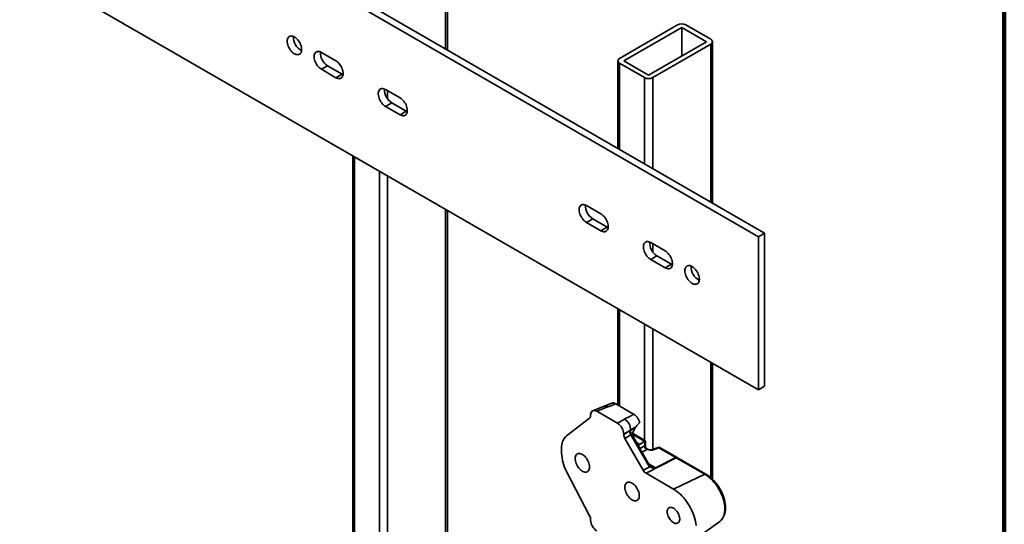
# Model space of a CAD drawing. Units: inches. Extents: x 0.2 to 8.4, y 0.1 to 10.9.
# Drawn here: x 7.3 to 8.4, y 8.1 to 8.6 of the extents above; entities that cross this region are included whole.
import ezdxf

# ---------------------------------------------------------------- set-up
doc = ezdxf.new("R2010")
doc.units = ezdxf.units.IN
doc.header["$MEASUREMENT"] = 0

msp = doc.modelspace()

# ---------------------------------------------------------------- linework, layer by layer
at = {"color": 7, "linetype": 'Continuous', "lineweight": 100}
msp.add_line((8.3984375, 0.0625), (8.3984375, 10.9375), dxfattribs=at)
at = {"color": 7, "linetype": 'Continuous', "lineweight": 35}
for p, q in [((8.14270739, 8.4171435), (6.30422983, 9.47847401)), ((8.13607826, 8.41331659), (6.29760071, 9.47464709)), ((6.29760071, 9.31133894), (8.13607826, 8.25000844)), ((7.80424288, 8.61253489), (7.80424288, 8.78454207)), ((8.04989969, 8.63911936), (7.98802785, 8.60340151)), ((8.05431905, 8.63656812), (7.99244721, 8.60085026)), ((8.08083556, 8.62126046), (8.05431905, 8.63656812)), ((8.05431905, 8.63656812), (8.05431905, 8.60595281)), ((8.08525498, 8.62381174), (8.05873847, 8.63911939)), ((8.01896372, 8.58554261), (8.08083556, 8.62126046)), ((8.02338316, 8.58299132), (8.085255, 8.61870917)), ((8.08708556, 8.44925328), (8.08708556, 8.62126046)), ((7.68529772, 8.60087447), (7.66982975, 8.60980395)), ((7.67645887, 8.59566698), (7.66982975, 8.59184007)), ((7.69192685, 8.58673751), (7.67645887, 8.59566698)), ((7.9861972, 8.60085027), (7.9861972, 8.50749493)), ((7.98802779, 8.59829899), (8.0145443, 8.58299133)), ((7.99244721, 8.60085026), (8.01896372, 8.58554261)), ((7.66982975, 8.59184007), (7.68529772, 8.58291059)), ((7.69192685, 8.58673751), (7.68529772, 8.58291059)), ((7.75379871, 8.56132969), (7.73833074, 8.57025917)), ((7.74495986, 8.5561222), (7.73833074, 8.55229529)), ((7.73833074, 8.55229529), (7.75379871, 8.54336581)), ((7.76042784, 8.54719273), (7.74495986, 8.5561222)), ((7.76042784, 8.54719273), (7.75379871, 8.54336581)), ((7.70335452, 8.49981452), (7.70335452, 7.86509272)), ((7.96814041, 8.43759287), (7.95267252, 8.44652229)), ((7.80424288, 7.31476857), (7.80424288, 8.44157287)), ((7.95930164, 8.43238532), (7.95267252, 8.42855841)), ((7.95267252, 8.42855841), (7.96814041, 8.41962898)), ((7.97476954, 8.4234559), (7.95930164, 8.43238532)), ((7.97476954, 8.4234559), (7.96814041, 8.41962898)), ((8.14270739, 8.4171435), (8.13607826, 8.41331659)), ((8.14270739, 8.25383535), (8.14270739, 8.4171435)), ((8.0366414, 8.39804809), (8.02117343, 8.40697756)), ((8.13607826, 8.25000844), (8.13607826, 8.41331659)), ((8.02780255, 8.39284059), (8.02117343, 8.38901368)), ((8.02117343, 8.38901368), (8.0366414, 8.3800842)), ((8.04327053, 8.38391112), (8.02780255, 8.39284059)), ((8.04327053, 8.38391112), (8.0366414, 8.3800842)), ((7.9861972, 8.33653291), (7.9861972, 8.23384374)), ((8.08708556, 8.15470855), (8.08708556, 8.27829126)), ((8.14270739, 8.25383535), (8.13607826, 8.25000844)), ((7.97985853, 8.23571562), (7.97161422, 8.23247995)), ((7.97161537, 8.23248042), (7.95944675, 8.22771639)), ((7.9756109, 8.23171001), (7.96369579, 8.22704528)), ((7.96369579, 8.22704528), (7.98584338, 8.21425975)), ((7.98411316, 8.23504688), (8.00299636, 8.22414584)), ((7.93149286, 8.20102437), (7.95602855, 8.21983571)), ((7.95709192, 8.22253501), (7.95709192, 8.22323171)), ((7.98584338, 8.21425975), (7.99316691, 8.2184875)), ((7.99977086, 8.20704922), (7.99244724, 8.20282152)), ((7.99244724, 8.20234651), (7.99977086, 8.20704922)), ((8.00515084, 8.21003258), (7.99869511, 8.20588721)), ((8.00555518, 8.21061128), (8.00515084, 8.21003258)), ((7.99244724, 8.20282152), (7.99244724, 8.20234651)), ((7.99996164, 8.20200438), (7.9937367, 8.19800728)), ((7.9937367, 8.19800728), (8.01325484, 8.16420087)), ((8.01769667, 8.17128641), (7.99996164, 8.20200438)), ((8.01865381, 8.17183883), (8.00091878, 8.2025568)), ((8.01555156, 8.19561001), (8.00179045, 8.20355413)), ((8.00960379, 8.19160871), (8.0146447, 8.19507684)), ((8.01482045, 8.19018113), (8.01482045, 8.19518807)), ((8.0155516, 8.18986539), (8.0155516, 8.19560994)), ((7.92615597, 8.18237267), (7.92615597, 8.18747598)), ((8.01772801, 8.1868047), (8.01711423, 8.18715903)), ((8.02868818, 8.18843359), (8.0234632, 8.186388)), ((8.03001997, 8.18817679), (8.02479507, 8.18613124)), ((8.04802041, 8.17778536), (8.03001997, 8.18817679)), ((8.04939019, 8.1778386), (8.03138976, 8.18823003)), ((8.04849805, 8.1774897), (8.0163679, 8.16091471)), ((8.02635288, 8.16660767), (8.04802041, 8.17778536)), ((8.04818459, 8.17768942), (8.02651705, 8.16651172)), ((8.07881847, 8.15998609), (8.04849805, 8.1774897)), ((8.08018826, 8.16003933), (8.04986783, 8.17754294)), ((7.95602855, 8.11552281), (7.93149286, 8.16266245)), ((8.01325484, 8.16420087), (8.02038529, 8.1678793)), ((8.0163679, 8.16091471), (8.04548025, 8.14410851)), ((8.07881847, 8.15998609), (8.04548025, 8.14410851)), ((7.95709192, 8.11089905), (7.95709192, 8.11159576)), ((8.0636969, 8.08694042), (8.09484921, 8.10967795))]:
    msp.add_line(p, q, dxfattribs=at)
at = {"color": 8, "linetype": 'Continuous', "lineweight": 35}
for p, q in [((7.80241227, 8.7819908), (7.80241227, 8.61359169)), ((8.085255, 8.61870917), (8.085255, 8.45031006)), ((7.98802779, 8.59829899), (7.98802779, 8.50643813)), ((8.0145443, 8.58299133), (8.0145443, 8.49113048)), ((8.02338316, 8.58299132), (8.02338316, 8.48602791)), ((7.74054043, 8.56898359), (7.74054043, 8.56026416)), ((7.7051851, 8.49875772), (7.7051851, 7.86403597)), ((7.73170161, 8.48345007), (7.73170161, 7.82872155)), ((7.74054043, 8.47834753), (7.74054043, 7.81888991)), ((7.80241227, 8.44262967), (7.80241227, 7.3122173)), ((8.02338316, 8.40570196), (8.02338316, 8.39698252)), ((7.98802779, 8.33547611), (7.98802779, 8.23278704)), ((8.0145443, 8.32016846), (8.0145443, 8.1961915)), ((8.02338316, 8.31506589), (8.02338316, 8.18635984)), ((8.085255, 8.27934804), (8.085255, 8.15639583)), ((8.0146447, 8.19507684), (8.00149563, 8.20266764)), ((8.00605781, 8.19365576), (8.00960379, 8.19160871)), ((8.0097529, 8.18725579), (8.01482045, 8.19018113)), ((8.01702179, 8.18636839), (8.01195416, 8.183443)), ((8.01951463, 8.1705553), (8.02635288, 8.16660767))]:
    msp.add_line(p, q, dxfattribs=at)
at = {"color": 7, "linetype": 'Continuous', "lineweight": 35, "flags": 128}
for points in [[(7.63336957, 8.62187002), (7.63344163, 8.62304449), (7.63365638, 8.62411397), (7.63400986, 8.62505844), (7.6344955, 8.62586041), (7.63510423, 8.62650481), (7.63582471, 8.62697979), (7.6366435, 8.62727634), (7.63754543, 8.62738895), (7.6385136, 8.62731568), (7.63953002, 8.62705782), (7.64057577, 8.62662005), (7.64163135, 8.62601068), (7.6426771, 8.62524105), (7.64369351, 8.62432538), (7.64466169, 8.62328082), (7.64556357, 8.62212689), (7.64638241, 8.62088496), (7.64710289, 8.61957813), (7.64771161, 8.61823091), (7.64819725, 8.61686823), (7.64855073, 8.61551565), (7.64876549, 8.61419821), (7.64883755, 8.61294055), (7.64876549, 8.61176607), (7.64855073, 8.61069659), (7.64819725, 8.60975212), (7.64771161, 8.60895015), (7.64710289, 8.60830575), (7.64638241, 8.60783087), (7.64556357, 8.60753434), (7.64466169, 8.60742161), (7.64369351, 8.60749489), (7.6426771, 8.60775284), (7.64163135, 8.60819051), (7.64057577, 8.60879988), (7.63953002, 8.60956961), (7.6385136, 8.61048519), (7.63754543, 8.61152974), (7.6366435, 8.61268379), (7.63582471, 8.6139257), (7.63510423, 8.61523243), (7.6344955, 8.61657965), (7.63400986, 8.61794233), (7.63365638, 8.61929491), (7.63344163, 8.62061235), (7.63336957, 8.62187002)], [(7.66982975, 8.60980395), (7.66877064, 8.61033172), (7.66773124, 8.61068237), (7.66673092, 8.61084931), (7.66578834, 8.61082944), (7.66492105, 8.61062316), (7.66414519, 8.61023428), (7.66347524, 8.60967016), (7.66292364, 8.60894114), (7.66250072, 8.60806081), (7.66221428, 8.60704573), (7.66206971, 8.60591475), (7.66206971, 8.60468881), (7.66221428, 8.60339091), (7.66250072, 8.60204513), (7.66292364, 8.6006766), (7.66347524, 8.59931071), (7.66414519, 8.59797298), (7.66492105, 8.59668832), (7.66578834, 8.59548069), (7.66673092, 8.59437263), (7.66773124, 8.59338463), (7.66877064, 8.59253511), (7.66982975, 8.59184007)], [(7.68529772, 8.58291059), (7.68635687, 8.5823828), (7.68739627, 8.58203225), (7.68839655, 8.58186532), (7.68933913, 8.5818851), (7.69020642, 8.58209138), (7.69098228, 8.58248026), (7.69165227, 8.58304446), (7.69220383, 8.5837735), (7.69262679, 8.58465371), (7.69291319, 8.58566881), (7.69305776, 8.58679979), (7.69305776, 8.58802573), (7.69291319, 8.58932363), (7.69262679, 8.59066939), (7.69220383, 8.59203804), (7.69165227, 8.5934039), (7.69098228, 8.59474156), (7.69020642, 8.59602622), (7.68933913, 8.59723385), (7.68839655, 8.598342), (7.68739627, 8.59932999), (7.68635687, 8.6001794), (7.68529772, 8.60087447)], [(7.69300118, 8.58620344), (7.692986, 8.58620971), (7.69192685, 8.58673751)], [(7.73833074, 8.57025917), (7.73727159, 8.57078696), (7.73623219, 8.57113761), (7.73523191, 8.57130453), (7.73428933, 8.57128466), (7.73342204, 8.57107838), (7.73264618, 8.5706895), (7.73197619, 8.5701254), (7.73142463, 8.56939636), (7.73100167, 8.56851605), (7.73071527, 8.56750095), (7.7305707, 8.56636997), (7.7305707, 8.56514403), (7.73071527, 8.56384613), (7.73100167, 8.56250037), (7.73142463, 8.56113181), (7.73197619, 8.55976596), (7.73264618, 8.5584282), (7.73342204, 8.55714354), (7.73428933, 8.55593591), (7.73523191, 8.55482785), (7.73623219, 8.55383987), (7.73727159, 8.55299036), (7.73833074, 8.55229529)], [(7.75379871, 8.54336581), (7.75485782, 8.54283804), (7.75589722, 8.54248749), (7.75689754, 8.54232054), (7.75784012, 8.54234032), (7.75870741, 8.5425466), (7.75948327, 8.54293548), (7.76015322, 8.5434997), (7.76070482, 8.54422872), (7.76112778, 8.54510893), (7.76141418, 8.54612403), (7.76155875, 8.54725501), (7.76155875, 8.54848095), (7.76141418, 8.54977885), (7.76112778, 8.55112461), (7.76070482, 8.55249326), (7.76015322, 8.55385914), (7.75948327, 8.55519678), (7.75870741, 8.55648144), (7.75784012, 8.55768907), (7.75689754, 8.55879722), (7.75589722, 8.55978523), (7.75485782, 8.56063465), (7.75379871, 8.56132969)], [(7.76150213, 8.54665868), (7.76148695, 8.54666496), (7.76042784, 8.54719273)], [(7.95267252, 8.44652229), (7.95161337, 8.44705008), (7.95057397, 8.44740073), (7.94957365, 8.44756768), (7.94863107, 8.44754781), (7.94776374, 8.44734155), (7.94698792, 8.44695265), (7.94631797, 8.44638852), (7.94576632, 8.44565953), (7.94534345, 8.44477917), (7.94505696, 8.44376413), (7.94491244, 8.44263312), (7.94491244, 8.44140718), (7.94505696, 8.44010931), (7.94534345, 8.43876349), (7.94576632, 8.43739499), (7.94631797, 8.43602908), (7.94698792, 8.43469135), (7.94776374, 8.43340671), (7.94863107, 8.43219905), (7.94957365, 8.431091), (7.95057397, 8.43010299), (7.95161337, 8.42925348), (7.95267252, 8.42855841)], [(7.96814041, 8.41962898), (7.96919956, 8.41910119), (7.97023896, 8.41875064), (7.97123928, 8.41858369), (7.97218186, 8.41860347), (7.97304919, 8.41880973), (7.97382501, 8.41919863), (7.97449496, 8.41976285), (7.9750466, 8.42049184), (7.97546948, 8.4213721), (7.97575596, 8.42238715), (7.97590049, 8.42351816), (7.97590049, 8.42474409), (7.97575596, 8.42604197), (7.97546948, 8.42738778), (7.9750466, 8.42875638), (7.97449496, 8.43012229), (7.97382501, 8.43145993), (7.97304919, 8.43274457), (7.97218186, 8.43395222), (7.97123928, 8.43506037), (7.97023896, 8.43604838), (7.96919956, 8.43689779), (7.96814041, 8.43759287)], [(7.97584387, 8.42292183), (7.97582868, 8.4229281), (7.97476954, 8.4234559)], [(8.02117343, 8.40697756), (8.02011428, 8.40750535), (8.01907496, 8.40785595), (8.01807464, 8.4080229), (8.01713206, 8.40800303), (8.01626473, 8.40779677), (8.01548891, 8.40740787), (8.01481888, 8.40684379), (8.01426732, 8.40611475), (8.01384435, 8.40523444), (8.01355795, 8.40421935), (8.01341343, 8.40308834), (8.01341343, 8.4018624), (8.01355795, 8.40056453), (8.01384435, 8.39921876), (8.01426732, 8.39785021), (8.01481888, 8.39648435), (8.01548891, 8.39514657), (8.01626473, 8.39386193), (8.01713206, 8.39265427), (8.01807464, 8.39154622), (8.01907496, 8.39055821), (8.02011428, 8.38970875), (8.02117343, 8.38901368)], [(8.0366414, 8.3800842), (8.03770055, 8.37955641), (8.03873995, 8.37920586), (8.03974027, 8.37903891), (8.04068285, 8.37905869), (8.0415501, 8.37926499), (8.042326, 8.37965385), (8.04299595, 8.38021807), (8.04354751, 8.38094711), (8.04397047, 8.38182732), (8.04425687, 8.38284242), (8.04440148, 8.38397338), (8.04440148, 8.38519931), (8.04425687, 8.38649724), (8.04397047, 8.387843), (8.04354751, 8.38921165), (8.04299595, 8.39057751), (8.042326, 8.39191514), (8.0415501, 8.39319984), (8.04068285, 8.39440744), (8.03974027, 8.39551559), (8.03873995, 8.3965036), (8.03770055, 8.39735301), (8.0366414, 8.39804809)], [(8.04434486, 8.38337705), (8.04432968, 8.38338332), (8.04327053, 8.38391112)], [(8.0576336, 8.37694761), (8.0577057, 8.37812205), (8.05792042, 8.37919156), (8.05827394, 8.38013601), (8.05875954, 8.380938), (8.05936826, 8.3815824), (8.06008874, 8.38205738), (8.06090762, 8.38235388), (8.06180946, 8.38246654), (8.06277767, 8.38239324), (8.06379409, 8.38213538), (8.0648398, 8.38169764), (8.06589538, 8.38108827), (8.06694117, 8.38031861), (8.06795759, 8.37940294), (8.06892572, 8.37835841), (8.06982765, 8.37720446), (8.07064644, 8.37596255), (8.07136692, 8.37465572), (8.07197564, 8.3733085), (8.07246133, 8.3719458), (8.07281476, 8.37059324), (8.07302956, 8.36927578), (8.07310158, 8.36801813), (8.07302956, 8.36684364), (8.07281476, 8.36577418), (8.07246133, 8.36482969), (8.07197564, 8.36402774), (8.07136692, 8.36338334), (8.07064644, 8.36290845), (8.06982765, 8.3626119), (8.06892572, 8.3624992), (8.06795759, 8.36257245), (8.06694117, 8.36283041), (8.06589538, 8.3632681), (8.0648398, 8.36387747), (8.06379409, 8.36464718), (8.06277767, 8.36556275), (8.06180946, 8.36660733), (8.06090762, 8.36776133), (8.06008874, 8.36900329), (8.05936826, 8.37031002), (8.05875954, 8.37165724), (8.05827394, 8.37301989), (8.05792042, 8.3743725), (8.0577057, 8.37568991), (8.0576336, 8.37694761)], [(7.94051909, 8.17663263), (7.9405911, 8.17537499), (7.9408059, 8.17405752), (7.94115934, 8.17270496), (7.94164502, 8.17134236), (7.94225374, 8.16999504), (7.94297422, 8.16868831), (7.94379302, 8.1674464), (7.94469494, 8.16629235), (7.94566308, 8.16524782), (7.9466795, 8.16433225), (7.94772528, 8.16356249), (7.94878086, 8.16295312), (7.94982657, 8.16251548), (7.95084299, 8.16225752), (7.95181121, 8.16218422), (7.95271313, 8.16229693), (7.95353193, 8.16259348), (7.9542524, 8.16306836), (7.95486113, 8.16371286), (7.95534673, 8.16451476), (7.95570025, 8.1654592), (7.95591505, 8.16652866), (7.95598706, 8.16770316), (7.95591505, 8.16896089), (7.95570025, 8.17027826), (7.95534673, 8.17163096), (7.95486113, 8.17299352), (7.9542524, 8.17434074), (7.95353193, 8.17564757), (7.95271313, 8.17688948), (7.95181121, 8.17804353), (7.95084299, 8.17908811), (7.94982657, 8.18000368), (7.94878086, 8.18077339), (7.94772528, 8.18138276), (7.9466795, 8.18182045), (7.94566308, 8.18207841), (7.94469494, 8.18215166), (7.94379302, 8.18203895), (7.94297422, 8.1817424), (7.94225374, 8.18126742), (7.94164502, 8.18062302), (7.94115934, 8.17982117), (7.9408059, 8.17887658), (7.9405911, 8.17780722), (7.94051909, 8.17663263)], [(8.00902008, 8.13708785), (8.00894798, 8.13834563), (8.00873326, 8.13966295), (8.00837974, 8.14101566), (8.00789414, 8.14237822), (8.00728542, 8.14372544), (8.00656494, 8.14503226), (8.00574606, 8.14627422), (8.00484422, 8.14742822), (8.003876, 8.1484728), (8.00285959, 8.14938837), (8.00181388, 8.15015808), (8.0007583, 8.15076745), (7.99971251, 8.15120514), (7.99869609, 8.1514631), (7.99772796, 8.15153635), (7.99682603, 8.15142364), (7.99600724, 8.1511271), (7.99528676, 8.15065212), (7.99467804, 8.15000771), (7.99419235, 8.14920586), (7.99383891, 8.14826128), (7.99362412, 8.14719191), (7.9935521, 8.14601732), (7.99362412, 8.14475968), (7.99383891, 8.14344222), (7.99419235, 8.14208966), (7.99467804, 8.14072705), (7.99528676, 8.13937973), (7.99600724, 8.138073), (7.99682603, 8.13683109), (7.99772796, 8.13567705), (7.99869609, 8.13463251), (7.99971251, 8.13371694), (8.0007583, 8.13294718), (8.00181388, 8.13233781), (8.00285959, 8.13190017), (8.003876, 8.13164221), (8.00484422, 8.13156891), (8.00574606, 8.13168167), (8.00656494, 8.13197817), (8.00728542, 8.13245305), (8.00789414, 8.13309755), (8.00837974, 8.13389945), (8.00873326, 8.13484389), (8.00894798, 8.1359134), (8.00902008, 8.13708785)], [(8.04548025, 8.14410851), (8.04734094, 8.14295197), (8.04919067, 8.14163753), (8.05101866, 8.14017287), (8.05281414, 8.13856661), (8.05456655, 8.13682818), (8.05626562, 8.13496773), (8.05790146, 8.13299614), (8.05946438, 8.13092514), (8.06094524, 8.12876672), (8.06233534, 8.12653365), (8.06362655, 8.12423897), (8.0648113, 8.12189623), (8.06588256, 8.11951909), (8.06683402, 8.11712153), (8.06766028, 8.11471759), (8.06835637, 8.11232144), (8.06891813, 8.10994717), (8.06934242, 8.10760858), (8.06962666, 8.10531941)], [(8.03883341, 8.11987698), (8.03890427, 8.11871859), (8.03911525, 8.11750306), (8.03946188, 8.11625627), (8.03993686, 8.11500494), (8.04052991, 8.11377561), (8.04122848, 8.11259467), (8.04201766, 8.11148703), (8.04288067, 8.11047645), (8.04379903, 8.10958453), (8.0447533, 8.10883005), (8.04572301, 8.10822934), (8.04668758, 8.10779514), (8.04762634, 8.1075366), (8.04851947, 8.10745923), (8.04934772, 8.10756483), (8.05009359, 8.10785108), (8.05074114, 8.10831182), (8.05127661, 8.1089372), (8.05168845, 8.10971404), (8.05196805, 8.11062566), (8.05210934, 8.11165267), (8.05210934, 8.11277322), (8.05196805, 8.11396346), (8.05168845, 8.1151979), (8.05127661, 8.11645024), (8.05074114, 8.11769385), (8.05009359, 8.11890224), (8.04934772, 8.12004965), (8.04851947, 8.12111153), (8.04762634, 8.12206535), (8.04668758, 8.12289068), (8.04572301, 8.12357014), (8.0447533, 8.12408894), (8.04379903, 8.12443634), (8.04288067, 8.12460473), (8.04201766, 8.12459056), (8.04122848, 8.12439409), (8.04052991, 8.12401961), (8.03993686, 8.12347509), (8.03946188, 8.12277216), (8.03911525, 8.12192558), (8.03890427, 8.12095365), (8.03883341, 8.11987698)]]:
    msp.add_lwpolyline(points, dxfattribs=at)
at = {"color": 8, "linetype": 'Continuous', "lineweight": 35, "flags": 128}
for points in [[(8.00091878, 8.2025568), (8.00088383, 8.20253666), (8.00076593, 8.20246863), (8.00056841, 8.20235463), (8.00029753, 8.20219827), (7.99996164, 8.20200438)], [(8.01772766, 8.18680488), (8.01756937, 8.18687934), (8.01734366, 8.1869372)], [(8.01865381, 8.17183883), (8.0186323, 8.17182644), (8.01852342, 8.17176362), (8.01832618, 8.17164978), (8.01804739, 8.17148896), (8.01769667, 8.17128641)], [(8.09484921, 8.10967795), (8.0956982, 8.1103698), (8.09672549, 8.11143823), (8.09763049, 8.11266953), (8.09840697, 8.11405539), (8.09904954, 8.11558629), (8.09955398, 8.11725165), (8.09991679, 8.11904024), (8.10013549, 8.12093981), (8.10020858, 8.12293733), (8.10013549, 8.12501934), (8.09991679, 8.12717142), (8.09955398, 8.12937891), (8.09904954, 8.13162667), (8.09840697, 8.13389947), (8.09763049, 8.13618184), (8.09672549, 8.13845802), (8.0956982, 8.14071253), (8.09455567, 8.14292991), (8.09330554, 8.14509511), (8.09195651, 8.14719334), (8.09051771, 8.14921021), (8.08899901, 8.1511319), (8.08741079, 8.15294541), (8.08576383, 8.1546383), (8.08406941, 8.15619897), (8.08233915, 8.15761679), (8.08058482, 8.15888208), (8.07881847, 8.15998609)]]:
    msp.add_lwpolyline(points, dxfattribs=at)
at = {"color": 7, "linetype": 'Continuous', "lineweight": 35}
for centre, radius, start, end in [((8.05431911, 8.63059021), 0.00960612, 62.60924372, 117.39118318), ((7.65598179, 8.6259943), 0.01593653, 176.90986092, 243.08477614), ((8.08428668, 8.62126045), 0.00272886, 290.78397112, 69.21661114), ((7.68506816, 8.60954547), 0.01633195, 177.21842294, 238.18730623), ((7.98899605, 8.60085023), 0.00272881, 110.78169066, 249.21702836), ((8.01896375, 8.59152086), 0.00960647, 242.60973556, 297.3900704), ((7.75356927, 8.5700008), 0.0163321, 177.21875627, 238.1871499), ((7.96791094, 8.44626392), 0.01633204, 177.21861928, 238.18746388), ((8.03641182, 8.40671907), 0.01633192, 177.21837522, 238.18735395), ((8.08024572, 8.38107178), 0.01593639, 176.90953596, 243.08510111), ((7.98718989, 8.20741109), 0.01258617, 358.35247317, 61.64794258), ((7.94267515, 8.18879419), 0.01657169, 132.43729429, 184.56243417), ((8.01903801, 8.19007434), 0.00421891, 178.54953761, 241.45170936), ((8.01903085, 8.19009458), 0.00418907, 178.67152481, 242.03636884), ((8.01864646, 8.18984815), 0.00318918, 174.11248251, 245.88898574), ((8.0298274, 8.18552365), 0.003125, 60.00268827, 111.38039294), ((7.97009029, 8.18369102), 0.04395409, 181.7187732, 208.58233239), ((8.0466795, 8.1753022), 0.00282207, 57.76934775, 61.6308233), ((8.04782779, 8.17513225), 0.003125, 56.53749395, 60.00268827), ((8.0249793, 8.1640687), 0.00288671, 57.81182615, 61.58677788)]:
    msp.add_arc(centre, radius, start, end, dxfattribs=at)
at = {"color": 8, "linetype": 'Continuous', "lineweight": 35}
for centre, radius, start, end in [((7.97288689, 8.22832876), 0.00434201, 51.14427438, 107.02814043), ((8.02389037, 8.18502503), 0.00142906, 50.72250315, 106.99100719), ((8.02911659, 8.18707359), 0.00142588, 50.6868751, 107.48476495), ((8.03075466, 8.18692218), 0.0014539, 64.09884167, 120.35293481), ((8.0487551, 8.17653075), 0.0014539, 64.09884167, 120.35293481), ((8.04891176, 8.17651045), 0.00138518, 62.55151665, 121.66568665), ((8.04923275, 8.17623471), 0.00145423, 64.10577959, 120.34599689), ((8.01933153, 8.16886521), 0.00144306, 316.90537389, 12.60580351), ((8.07955326, 8.15873072), 0.0014546, 64.12930807, 120.34142357)]:
    msp.add_arc(centre, radius, start, end, dxfattribs=at)
at = {"color": 7, "linetype": 'Continuous', "lineweight": 35}
for centre, major_axis, ratio, start_param, end_param in [((7.96374634, 8.2193318), (-0.00472287, 0.00818111), 0.5730122157, 5.5016652876, 7.0648654179), ((7.96390353, 8.23787121), (0.21859622, 0.08518351), 0.0426173216, 4.7493584277, 4.7883544329), ((7.9526556, 8.22511045), (-0.00315133, 0.00542334), 0.5757472004, 3.215391836, 3.922390474), ((8.00363635, 8.21172626), (0.19705043, 0.11343021), 0.0487596359, 1.5459820506, 1.5958703904), ((7.98579279, 8.20660466), (-0.00468711, 0.00811921), 0.5817841917, 3.9308714307, 5.4940715609), ((8.00293269, 8.20368594), (-0.0030426, 0.00546943), 0.5454529757, 0.8808511662, 1.5748147323), ((8.00305858, 8.20376678), (0.1970804, 0.12141851), 0.0195230174, 1.5461019161, 1.5754508788), ((8.00960378, 8.20309134), (0.00617622, 0.01266118), 0.525015848, 1.2616304226, 1.9102819588), ((7.99688353, 8.19980162), (-0.00314169, 0.00540775), 0.5792013484, 0.7838815078, 1.566128283), ((8.01464474, 8.19252515), (0.00137249, 0.0028136), 0.525015848, 0.6614107471, 0.7486772097), ((8.01242659, 8.19380566), (0.003125, 0.00180432), 0.0000703729, 0.0000406249, 0.698091063), ((8.00960378, 8.20309134), (0.00617622, 0.01266118), 0.525015848, 3.6922907073, 3.8902698633), ((8.01242659, 8.19137968), (0.00311917, -0.00040603), 0.4700770378, 5.6461679007, 5.6573954429), ((8.012234, 8.18872652), (0.00624581, -0.00043609), 0.5249219966, 5.6216877072, 5.6329152494), ((8.02077762, 8.18885625), (0.00624581, -0.00043609), 0.5249219966, 4.1132910847, 5.447154782), ((8.04832636, 8.18250879), (-0.0032149, 0.00536997), 0.5454541601, 2.2771095052, 2.3491846369), ((8.0163819, 8.16602947), (-0.00311189, 0.00542496), 0.5792007504, 1.5756279247, 2.3578746999), ((8.02156926, 8.17415335), (-0.00406584, 0.007875), 0.5387073865, 1.6578827179, 2.1745586594), ((7.9526556, 8.11414238), (-0.00314262, 0.00540795), 0.5790086334, 3.9251786593, 4.6321772973), ((7.96374634, 8.10711592), (-0.00468711, 0.00811921), 0.5817841917, 0.7892787771, 2.3524789073)]:
    msp.add_ellipse(centre, major_axis=major_axis, ratio=ratio, start_param=start_param, end_param=end_param, dxfattribs=at)
at = {"color": 8, "linetype": 'Continuous', "lineweight": 35}
for major_axis, ratio, start_param, end_param in [((0.00299086, 0.00397679), 0.2277624475, 5.9891214981, 6.2122463028), ((0.00493916, 0.00060229), 0.2276700627, 0.0708702507, 0.2875110043)]:
    msp.add_ellipse((8.01242659, 8.1862568), major_axis=major_axis, ratio=ratio, start_param=start_param, end_param=end_param, dxfattribs=at)
at = {"color": 7, "linetype": 'Continuous', "lineweight": 35}
for points, knots in [([(7.97985907, 8.23571411), (7.98015176, 8.23580251), (7.98073993, 8.23598015), (7.98175012, 8.23594553), (7.98282221, 8.2356811), (7.98362277, 8.2353252), (7.9840532, 8.23508091), (7.98411316, 8.23504688)], [0, 0, 0, 0, 0.238573394, 0.4794216425, 0.720217713, 0.9610272912, 1, 1, 1, 1]), ([(8.00299636, 8.22414584), (8.00315724, 8.22404889), (8.00368932, 8.22372824), (8.00458571, 8.22303967), (8.00564644, 8.22201881), (8.00663038, 8.22083563), (8.00751311, 8.21953363), (8.00825987, 8.21814648), (8.00895989, 8.21651249), (8.00923727, 8.21536473), (8.00939994, 8.21469165)], [0, 0, 0, 0, 0.0552812022, 0.1828264528, 0.3103518512, 0.4379181852, 0.5654771361, 0.6925914614, 0.8197251623, 1, 1, 1, 1]), ([(8.00939994, 8.21469165), (8.00891443, 8.21430441), (8.00792942, 8.2135188), (8.00667222, 8.21208547), (8.0058854, 8.21104708), (8.00555518, 8.21061128)], [0, 0, 0, 0, 0.3606414448, 0.7316696755, 1, 1, 1, 1]), ([(8.00013441, 8.2041245), (7.99998717, 8.20444039), (7.99967796, 8.20510381), (7.99921338, 8.20568038), (7.99886591, 8.20591964), (7.99875129, 8.205918), (7.99870907, 8.20589486), (7.99869511, 8.20588721)], [0, 0, 0, 0, 0.4078103846, 0.8564600244, 0.9520583656, 0.9841396594, 1, 1, 1, 1]), ([(8.00091878, 8.2025568), (8.00082993, 8.20271643), (8.00056701, 8.20318883), (8.00030239, 8.20372214), (8.00016889, 8.20408739), (8.00015304, 8.20413076)], [0, 0, 0, 0, 0.3102475758, 0.9181110024, 1, 1, 1, 1]), ([(8.01484291, 8.1901917), (8.01495571, 8.19023695), (8.01509268, 8.1902919), (8.01533013, 8.19031012), (8.01540623, 8.19023885), (8.0154741, 8.19017528)], [0, 0, 0, 0, 0.3355223482, 0.4074005865, 1, 1, 1, 1]), ([(8.01709416, 8.1871918), (8.01699294, 8.18724792), (8.01668722, 8.18741744), (8.01626886, 8.18783963), (8.01586355, 8.18843366), (8.01563061, 8.18909715), (8.01553696, 8.18957611), (8.01555478, 8.18981056), (8.01555594, 8.18982584)], [0, 0, 0, 0, 0.1084786291, 0.3276363484, 0.5501194657, 0.7791365123, 0.9856103818, 1, 1, 1, 1]), ([(8.01734366, 8.1869372), (8.01738871, 8.18688087), (8.01747941, 8.18676747), (8.01740554, 8.18660388), (8.01720958, 8.18647113), (8.01708719, 8.18640565), (8.01706655, 8.18639461)], [0, 0, 0, 0, 0.3393485308, 0.6830889774, 0.9465622697, 1, 1, 1, 1]), ([(8.0234632, 8.186388), (8.02338384, 8.18635874), (8.02315934, 8.18627597), (8.02267647, 8.18615187), (8.02200599, 8.18605003), (8.02124805, 8.18600896), (8.02044676, 8.18603924), (8.01965081, 8.18614351), (8.01891048, 8.18631332), (8.01829239, 8.1865236), (8.01792014, 8.18669645), (8.01776321, 8.18678487), (8.01772801, 8.1868047)], [0, 0, 0, 0, 0.0592746486, 0.1676916673, 0.2799900281, 0.3961997052, 0.5148118108, 0.6342444665, 0.752535027, 0.8681473694, 0.9704255473, 1, 1, 1, 1]), ([(8.04986783, 8.17754294), (8.04984198, 8.17755799), (8.04973851, 8.17761823), (8.04963131, 8.17768741), (8.04955089, 8.17773929)], [0, 0, 0, 0, 0.2498410211, 1, 1, 1, 1]), ([(8.02073982, 8.16918015), (8.02062088, 8.16929242), (8.02025197, 8.16964066), (8.01965475, 8.1703296), (8.01908383, 8.17111939), (8.01876828, 8.17164732), (8.01865381, 8.17183883)], [0, 0, 0, 0, 0.149895919, 0.46494649448, 0.80590659287, 1, 1, 1, 1]), ([(8.02651705, 8.16651172), (8.02651665, 8.16651152), (8.02648127, 8.16649384), (8.02638105, 8.16645464), (8.02617944, 8.16641892), (8.02543845, 8.16637508), (8.02416015, 8.16647693), (8.02263548, 8.16684171), (8.02136341, 8.16729492), (8.02071115, 8.16768462), (8.02038529, 8.1678793)], [0, 0, 0, 0, 0.0002790583, 0.0241173991, 0.0568007362, 0.100888456, 0.3701438917, 0.6399656606, 0.8201318228, 1, 1, 1, 1]), ([(8.02197143, 8.16831392), (8.02180192, 8.16840945), (8.02135708, 8.16866014), (8.02095441, 8.16896538), (8.02074195, 8.16917826), (8.02074154, 8.16917866)], [0, 0, 0, 0, 0.3806237891, 0.998821023, 1, 1, 1, 1]), ([(8.09478869, 8.10966073), (8.09495416, 8.1097737), (8.09552713, 8.11016487), (8.09640119, 8.11098872), (8.09740371, 8.11211884), (8.09828623, 8.11339123), (8.09905284, 8.1147902), (8.09969646, 8.11631428), (8.10021296, 8.11795567), (8.10059705, 8.11970574), (8.10084544, 8.12155268), (8.1009563, 8.12348322), (8.1009293, 8.12548345), (8.10076594, 8.12753909), (8.10046881, 8.12963656), (8.10004145, 8.13176289), (8.09948764, 8.13390593), (8.09881175, 8.1360536), (8.09801856, 8.13819402), (8.09711338, 8.14031541), (8.09610163, 8.14240611), (8.09498936, 8.14445461), (8.09378289, 8.14644951), (8.09248892, 8.14837956), (8.09111443, 8.15023381), (8.08966674, 8.15200172), (8.08815326, 8.15367315), (8.08658146, 8.15523785), (8.08495919, 8.15668758), (8.08329379, 8.15800964), (8.08170016, 8.15913304), (8.08065693, 8.15975839), (8.08018826, 8.16003933)], [0, 0, 0, 0, 0.0129137687, 0.04471333, 0.0766795402, 0.1089844813, 0.1417469906, 0.1750246667, 0.2088028713, 0.2430110625, 0.2775390831, 0.3122739787, 0.3471146945, 0.3819806071, 0.4168165306, 0.4516026151, 0.4863298597, 0.521002091, 0.5556237671, 0.5902045644, 0.6247570629, 0.6592952279, 0.6938303102, 0.7283748261, 0.7629401981, 0.7975402822, 0.8321883466, 0.8668964555, 0.9016769453, 0.9365411834, 0.9714909692, 1, 1, 1, 1])]:
    msp.add_open_spline(points, degree=3, knots=knots, dxfattribs=at)
at = {"color": 8, "linetype": 'Continuous', "lineweight": 35}
msp.add_open_spline([(8.021986, 8.16833766), (8.02219242, 8.1682025), (8.02289974, 8.16773933), (8.02420818, 8.16718136), (8.02539412, 8.16676248), (8.0260986, 8.16660323), (8.02624739, 8.16658638), (8.02632248, 8.1665944), (8.02634333, 8.1666035), (8.02635288, 8.16660767)], degree=3, knots=[0, 0, 0, 0, 0.1539999603, 0.5277010583, 0.9007402184, 0.9518560692, 0.9823883413, 0.991931028, 1, 1, 1, 1], dxfattribs=at)

doc.saveas('drawing.dxf')
